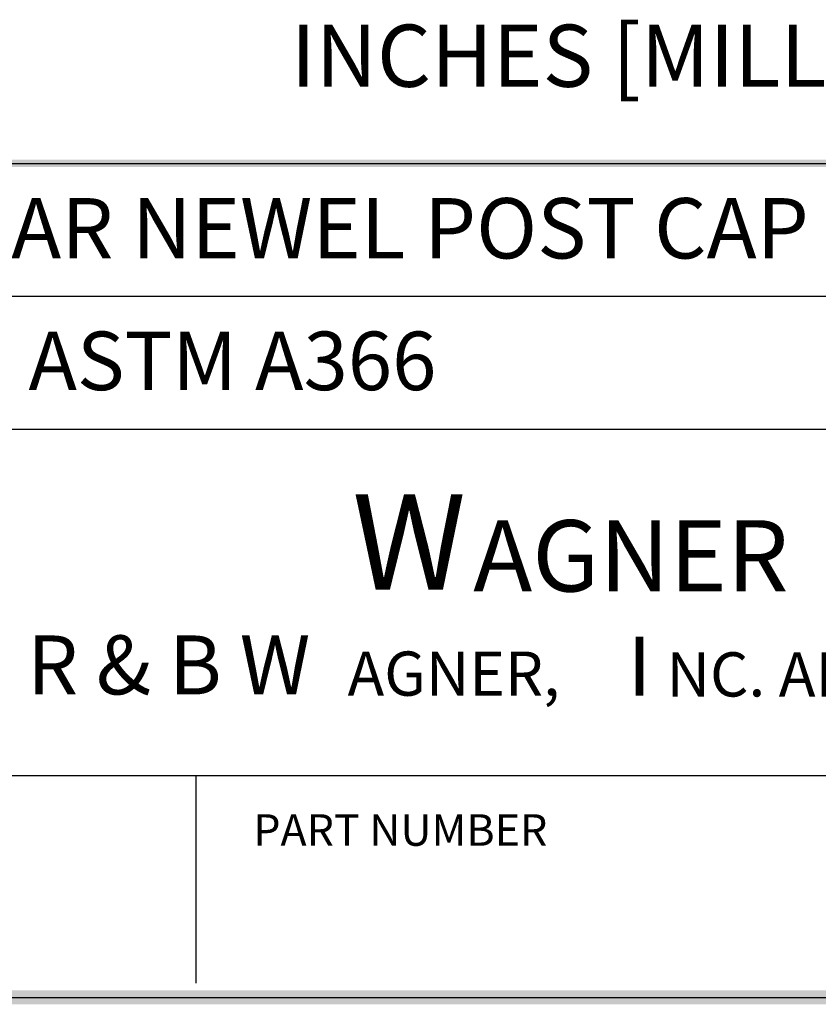
# Model space of a CAD drawing. Extents: x 3.2 to 13.3, y -3.5 to 9.6.
# Drawn here: x 9.5 to 11.2, y -3.3 to -1.2 of the extents above; entities that cross this region are included whole.
import ezdxf

# ---------------------------------------------------------------- set-up
doc = ezdxf.new("R2010")
doc.units = 0
doc.header["$MEASUREMENT"] = 0
doc.layers.get('0').update_dxf_attribs({"linetype": 'CONTINUOUS'})
doc.layers.add('DIM', color=1, linetype='CONTINUOUS')
doc.styles.add('BAVW$0$Garamond', font='GARA.TTF')
doc.styles.add('BAVW$0$STANDARD', font='txt')
doc.styles.add('STD', font='txt')

# ---------------------------------------------------------------- blocks, each defined once
blk = doc.blocks.new('BAVW')
for p, q in [((3.9371, 2.1461), (9.383, 2.1461)), ((3.9371, 1.9061), (9.383, 1.9061)), ((5.1228, 1.6661), (9.383, 1.6661))]:
    blk.add_line(p, q)
at = {"color": 7}
for p, q in [((5.1228, 1.0411), (9.3728, 1.0411)), ((6.8228, 0.6661), (6.8228, 1.0411)), ((3.1299, 0.6404), (9.3799, 0.6404))]:
    blk.add_line(p, q, dxfattribs=at)
blk.add_trace([(3.9303, 2.1529), (3.9438, 2.1394), (9.383, 2.1529), (9.383, 2.1394)])
blk.add_trace([(1.6424, 0.6529), (1.6174, 0.6279), (9.3674, 0.6529), (9.3924, 0.6279)], dxfattribs=at)
for s, height, style, p in [('W', 0.1717, 'BAVW$0$Garamond', (7.1045, 1.3767)), ('AGNER', 0.12874, 'BAVW$0$Garamond', (7.323, 1.3732)), ('R & B W', 0.10644, 'BAVW$0$Garamond', (6.5175, 1.1874)), ('I', 0.1064, 'BAVW$0$Garamond', (7.602, 1.1853)), ('AGNER, ', 0.07983, 'BAVW$0$Garamond', (7.0961, 1.185)), ('NC. AND', 0.07983, 'BAVW$0$Garamond', (7.672, 1.1836)), ('PART NUMBER', 0.056955, 'BAVW$0$STANDARD', (6.9258, 0.9141))]:
    blk.add_text(s, height=height, dxfattribs=dict(style=style)).set_placement(p)

msp = doc.modelspace()

# ---------------------------------------------------------------- block references
at = {"color": 7, "xscale": 1.205111171157009, "yscale": 1.205111171157009, "zscale": 1.205111171157009}
msp.add_blockref('BAVW', (1.6144, -4.0552), dxfattribs=at)

# ---------------------------------------------------------------- texts
at = {"layer": 'DIM', "color": 7, "style": 'STD'}
for s, height, p in [('INCHES [MILLIMETERS]', 0.135204, (10.0426, -1.3024)), ('6.00 X 4.00" RECTANGULAR NEWEL POST CAP', 0.131371, (7.3997, -1.6758)), ('18 GAUGE CR STEEL  ASTM A366', 0.12731, (7.7842, -1.9623))]:
    msp.add_text(s, height=height, dxfattribs=at).set_placement(p)

doc.saveas('drawing.dxf')
